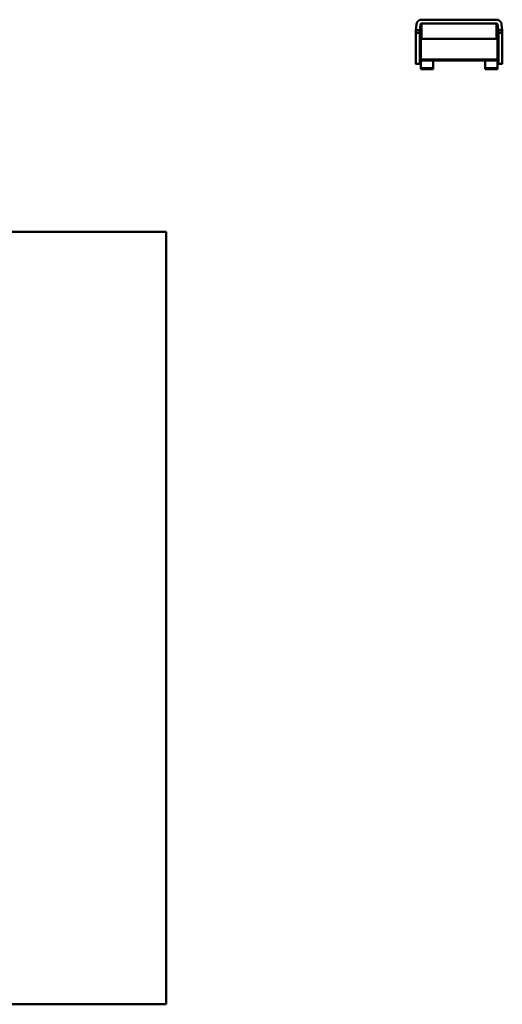
# Model space of a CAD drawing. Units: inches. Extents: x 0 to 829, y 0 to 379.
# Drawn here: x 644 to 829, y 0 to 379 of the extents above; entities that cross this region are included whole.
import ezdxf

# ---------------------------------------------------------------- set-up
doc = ezdxf.new("R2010")
doc.units = ezdxf.units.IN
doc.header["$MEASUREMENT"] = 0
doc.layers.add('Calque 1', color=7, linetype='Continuous')

msp = doc.modelspace()

# ---------------------------------------------------------------- linework, layer by layer
at = {"layer": 'Calque 1', "color": 7, "lineweight": 50, "true_color": 0xffffff}
for points in [[(798.19, 378.62), (798.13, 378.62), (798.06, 378.61), (798.02, 378.61), (797.95, 378.6), (797.89, 378.59), (797.82, 378.58), (797.76, 378.57), (797.7, 378.56), (797.63, 378.54), (797.59, 378.53), (797.53, 378.5), (797.47, 378.48), (797.41, 378.46), (797.35, 378.43), (797.31, 378.41), (797.25, 378.38), (797.19, 378.35), (797.14, 378.32), (797.08, 378.28), (797.03, 378.24), (796.98, 378.2), (796.94, 378.18), (796.89, 378.14), (796.84, 378.09), (796.79, 378.05), (796.75, 378), (796.72, 377.97), (796.68, 377.92), (796.63, 377.87), (796.59, 377.82), (796.56, 377.77), (796.52, 377.71), (796.48, 377.66), (796.46, 377.62), (796.43, 377.56), (796.4, 377.5), (796.37, 377.44), (796.35, 377.38), (796.33, 377.34), (796.31, 377.28), (796.29, 377.22), (796.27, 377.16), (796.25, 377.09), (796.24, 377.03), (796.22, 376.97), (796.22, 376.92), (796.21, 376.86), (796.2, 376.79)], [(798.19, 378.62), (826.93, 378.62)], [(828.92, 376.79), (828.91, 376.86), (828.9, 376.92), (828.9, 376.97), (828.89, 377.03), (828.87, 377.09), (828.85, 377.16), (828.84, 377.22), (828.81, 377.28), (828.79, 377.34), (828.78, 377.38), (828.75, 377.44), (828.72, 377.5), (828.69, 377.56), (828.66, 377.62), (828.64, 377.66), (828.6, 377.71), (828.57, 377.77), (828.53, 377.82), (828.49, 377.87), (828.45, 377.92), (828.4, 377.97), (828.37, 378), (828.33, 378.05), (828.28, 378.09), (828.23, 378.14), (828.18, 378.18), (828.15, 378.2), (828.09, 378.24), (828.04, 378.28), (827.98, 378.32), (827.93, 378.35), (827.87, 378.38), (827.81, 378.41), (827.77, 378.43), (827.71, 378.46), (827.65, 378.48), (827.59, 378.5), (827.53, 378.53), (827.49, 378.54), (827.43, 378.56), (827.36, 378.57), (827.3, 378.58), (827.23, 378.59), (827.17, 378.6), (827.1, 378.61), (827.06, 378.61), (826.99, 378.62), (826.93, 378.62)], [(796.2, 376.79), (796.01, 374.62)], [(797.7, 376.66), (797.52, 374.62)], [(797.7, 364.75), (797.7, 376.66)], [(798.19, 371.29), (798.19, 377.12)], [(798.19, 377.12), (826.93, 377.12)], [(826.93, 377.12), (826.93, 371.29)], [(827.43, 376.66), (827.61, 374.62)], [(827.43, 376.66), (827.43, 364.75)], [(828.92, 376.79), (829.11, 374.62)], [(795.92, 373.58), (795.92, 373.58), (795.92, 373.59), (795.92, 373.6), (795.93, 373.61), (795.93, 373.64), (795.93, 373.67), (795.93, 373.72), (795.94, 373.77), (795.94, 373.83), (795.95, 373.9), (795.95, 373.96), (795.96, 374.06), (795.97, 374.13), (795.98, 374.24), (795.99, 374.32), (795.99, 374.43), (796, 374.52), (796.01, 374.62)], [(795.92, 373.58), (795.92, 361.7)], [(797.43, 373.58), (795.92, 373.58)], [(797.52, 374.62), (796.01, 374.62)], [(797.52, 374.62), (797.51, 374.53), (797.5, 374.43), (797.49, 374.34), (797.48, 374.24), (797.48, 374.16), (797.47, 374.06), (797.46, 374.01), (797.45, 373.9), (797.45, 373.83), (797.44, 373.77), (797.44, 373.72), (797.44, 373.67), (797.43, 373.64), (797.43, 373.61), (797.43, 373.6), (797.43, 373.59), (797.43, 373.58), (797.43, 373.58)], [(797.43, 373.58), (797.43, 361.7)], [(797.81, 359.56), (797.81, 371.12)], [(798.19, 371.29), (826.93, 371.29)], [(827.31, 359.56), (827.31, 371.12)], [(829.11, 374.62), (827.61, 374.62)], [(827.69, 373.58), (827.69, 373.58), (827.69, 373.59), (827.69, 373.6), (827.69, 373.61), (827.69, 373.64), (827.69, 373.67), (827.68, 373.72), (827.68, 373.77), (827.67, 373.83), (827.67, 373.9), (827.66, 373.96), (827.65, 374.06), (827.65, 374.13), (827.64, 374.24), (827.63, 374.32), (827.62, 374.43), (827.61, 374.52), (827.61, 374.62)], [(829.2, 373.58), (827.69, 373.58)], [(827.69, 373.58), (827.69, 361.7)], [(829.11, 374.62), (829.12, 374.53), (829.13, 374.43), (829.14, 374.34), (829.14, 374.24), (829.15, 374.16), (829.16, 374.06), (829.16, 374.01), (829.17, 373.9), (829.18, 373.83), (829.18, 373.77), (829.19, 373.72), (829.19, 373.67), (829.19, 373.64), (829.2, 373.61), (829.2, 373.6), (829.2, 373.59), (829.2, 373.58), (829.2, 373.58)], [(829.2, 373.58), (829.2, 361.7)], [(797.7, 364.71), (797.43, 361.66)], [(797.7, 364.71), (797.7, 364.71), (797.7, 364.71), (797.7, 364.71), (797.7, 364.71), (797.7, 364.72), (797.7, 364.72), (797.7, 364.72), (797.7, 364.72), (797.7, 364.73), (797.7, 364.73), (797.7, 364.73), (797.7, 364.74), (797.7, 364.74), (797.7, 364.74), (797.7, 364.75), (797.7, 364.75)], [(827.43, 364.75), (827.43, 364.75), (827.43, 364.75), (827.43, 364.74), (827.43, 364.74), (827.43, 364.73), (827.43, 364.73), (827.43, 364.73), (827.43, 364.73), (827.43, 364.72), (827.43, 364.72), (827.43, 364.72), (827.42, 364.71), (827.42, 364.71), (827.42, 364.71), (827.42, 364.71), (827.42, 364.71)], [(827.69, 361.66), (827.42, 364.71)], [(795.92, 361.7), (797.43, 361.7)], [(795.93, 361.66), (795.93, 361.66), (795.93, 361.66), (795.93, 361.66), (795.93, 361.67), (795.92, 361.67), (795.92, 361.67), (795.92, 361.67), (795.92, 361.67), (795.92, 361.68), (795.92, 361.68), (795.92, 361.69), (795.92, 361.69), (795.92, 361.69), (795.92, 361.7), (795.92, 361.7), (795.92, 361.7)], [(795.93, 361.66), (797.43, 361.66)], [(797.43, 361.7), (797.43, 361.7), (797.43, 361.7), (797.43, 361.69), (797.43, 361.69), (797.43, 361.69), (797.43, 361.69), (797.43, 361.68), (797.43, 361.68), (797.43, 361.67), (797.43, 361.67), (797.43, 361.67), (797.43, 361.67), (797.43, 361.66), (797.43, 361.66), (797.43, 361.66), (797.43, 361.66)], [(797.81, 363.3), (827.31, 363.3)], [(797.81, 362.9), (827.31, 362.9)], [(797.81, 359.96), (802.56, 359.96)], [(802.56, 359.56), (802.56, 362.9)], [(822.56, 359.56), (822.56, 362.9)], [(822.56, 359.96), (827.31, 359.96)], [(827.69, 361.7), (829.2, 361.7)], [(827.69, 361.7), (827.69, 361.7), (827.69, 361.7), (827.69, 361.69), (827.69, 361.69), (827.69, 361.69), (827.69, 361.69), (827.69, 361.68), (827.69, 361.68), (827.69, 361.67), (827.69, 361.67), (827.69, 361.67), (827.69, 361.67), (827.69, 361.66), (827.69, 361.66), (827.69, 361.66), (827.69, 361.66)], [(827.69, 361.66), (829.19, 361.66)], [(829.2, 361.7), (829.2, 361.7), (829.2, 361.7), (829.2, 361.69), (829.2, 361.69), (829.2, 361.69), (829.2, 361.69), (829.2, 361.68), (829.2, 361.68), (829.2, 361.67), (829.2, 361.67), (829.2, 361.67), (829.2, 361.67), (829.2, 361.66), (829.2, 361.66), (829.2, 361.66), (829.19, 361.66)], [(797.81, 359.56), (802.56, 359.56)], [(822.56, 359.56), (827.31, 359.56)], [(0, 297), (700, 297)], [(700, 0), (700, 297)], [(0, 0), (700, 0)]]:
    msp.add_lwpolyline(points, dxfattribs=at)
for points in [[(798.19, 377.12), (797.93, 377.12), (797.72, 376.92), (797.7, 376.66)], [(827.43, 376.66), (827.4, 376.92), (827.19, 377.12), (826.93, 377.12)], [(798.19, 371.29), (798.05, 371.29), (797.91, 371.23), (797.81, 371.12)], [(827.31, 371.12), (827.22, 371.23), (827.08, 371.29), (826.93, 371.29)], [(797.81, 365.03), (797.74, 364.95), (797.7, 364.86), (797.7, 364.75)], [(797.81, 364.98), (797.75, 364.91), (797.71, 364.81), (797.7, 364.71)], [(827.43, 364.75), (827.42, 364.86), (827.38, 364.95), (827.31, 365.03)], [(827.42, 364.71), (827.41, 364.81), (827.37, 364.91), (827.31, 364.98)]]:
    msp.add_open_spline(points, degree=3, dxfattribs=at)

doc.saveas('drawing.dxf')
